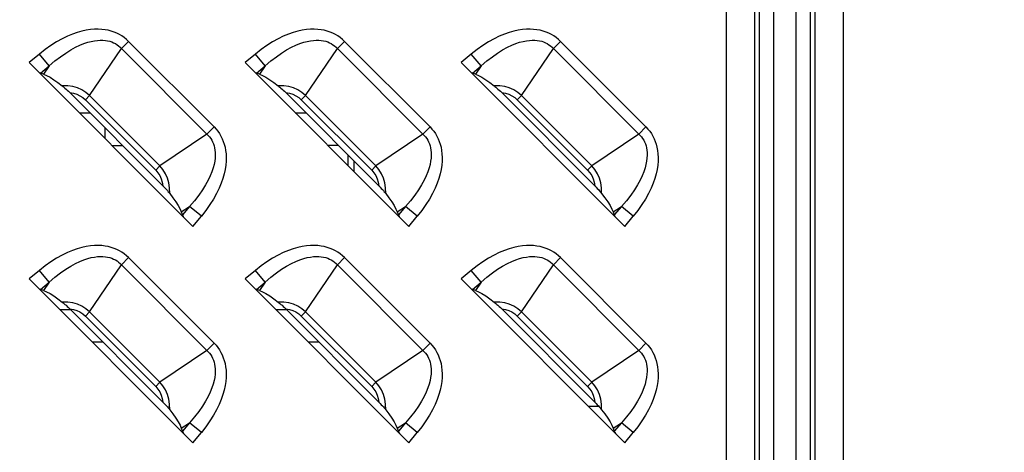
# Model space of a CAD drawing. Units: millimetres. Extents: x 0 to 4756, y 0 to 1682.
# Drawn here: x 3205 to 3266, y 920 to 947 of the extents above; entities that cross this region are included whole.
import ezdxf

# ---------------------------------------------------------------- set-up
doc = ezdxf.new("R2010")
doc.units = ezdxf.units.MM
doc.header["$LTSCALE"] = 261.57428
doc.layers.get('0').update_dxf_attribs({"linetype": 'CONTINUOUS'})
for name, color, linetype in [('00_COMPONENTS', 7, 'CONTINUOUS'), ('7_ALL_FEATURES', 7, 'CONTINUOUS'), ('DEF_DRAFT_DIM', 7, 'CONTINUOUS')]:
    doc.layers.add(name, color=color, linetype=linetype)
doc.styles.get("Standard").update_dxf_attribs({"font": 'txt', "width": 0.8})
doc.dimstyles.new('DIMSTYLE_2', dxfattribs={"dimtxt": 15, "dimasz": 3, "dimexe": 0.8, "dimexo": 0.2, "dimgap": 3.75, "dimtad": 1, "dimdsep": 46, "dimtxsty": 'Standard', "dimblk": 'OPEN', "dimblk1": 'OPEN', "dimblk2": 'OPEN', "dimcen": 0.09, "dimazin": 2, "dimtp": 0.5, "dimtm": 0.5, "dimtfac": 1, "dimtofl": 0, "dimtmove": 0, "dimatfit": 3, "dimldrblk": 'OPEN', "dimfxl": 1, "dimtolj": 1, "dimarcsym": 0})

# ---------------------------------------------------------------- blocks, each defined once
blk = doc.blocks.new('_OPEN')
at = {"color": 0, "linetype": 'ByBlock'}
for p, q in [((0, 0), (-1, 0.117)), ((-1, -0.117), (0, 0)), ((-1, 0), (0, 0))]:
    blk.add_line(p, q, dxfattribs=at)
blk = doc.blocks.new('*D17')
at = {"layer": 'DEF_DRAFT_DIM', "color": 22, "linetype": 'Continuous', "true_color": 0xe62e2e, "transparency": 16777216}
for p, q in [((3085.745, 1083.726), (3085.745, 1136.453)), ((3391, 943.236), (3391, 1136.453)), ((3085.745, 1135.653), (3238.372, 1135.653)), ((3391, 1135.653), (3238.372, 1135.653))]:
    blk.add_line(p, q, dxfattribs=at)
at = {"layer": 'DEF_DRAFT_DIM', "color": 22, "linetype": 'Continuous', "true_color": 0xe62e2e, "transparency": 16777216, "xscale": 3, "yscale": 3, "zscale": 3, "rotation": 180}
blk.add_blockref('_OPEN', (3085.745, 1135.653), dxfattribs=at)
at = {"layer": 'DEF_DRAFT_DIM', "color": 22, "linetype": 'Continuous', "true_color": 0xe62e2e, "transparency": 16777216, "xscale": 3, "yscale": 3, "zscale": 3}
blk.add_blockref('_OPEN', (3391, 1135.653), dxfattribs=at)

msp = doc.modelspace()

# ---------------------------------------------------------------- linework, layer by layer
at = {"layer": '00_COMPONENTS', "color": 7, "linetype": 'Continuous'}
for p, q in [((3209.129, 941.036), (3209.777, 941.036)), ((3222.329, 941.036), (3222.977, 941.036)), ((3210.7, 939.465), (3210.7, 940.113)), ((3211.129, 939.036), (3211.777, 939.036)), ((3224.977, 939.036), (3224.329, 939.036)), ((3225.554, 937.811), (3225.554, 938.46)), ((3225.907, 938.106), (3225.907, 937.458)), ((3207.929, 929.036), (3208.577, 929.036)), ((3221.129, 929.036), (3221.777, 929.036)), ((3210.577, 927.036), (3209.929, 927.036)), ((3223.777, 927.036), (3223.129, 927.036)), ((3240.229, 923.136), (3240.866, 923.136))]:
    msp.add_line(p, q, dxfattribs=at)
at = {"layer": '7_ALL_FEATURES', "color": 7, "linetype": 'Continuous'}
for p, q in [((3248.691, 515.036), (3248.691, 971.036)), ((3250.423, 515.036), (3250.423, 971.036)), ((3250.711, 515.036), (3250.711, 971.036)), ((3251.577, 515.036), (3251.577, 971.036)), ((3252.923, 971.036), (3252.923, 515.036)), ((3253.789, 971.036), (3253.789, 515.036)), ((3254.077, 971.036), (3254.077, 515.036)), ((3255.809, 971.036), (3255.809, 515.036)), ((3209.758, 942.094), (3211.705, 944.963)), ((3212.141, 945.398), (3211.705, 944.963)), ((3217.012, 939.656), (3211.705, 944.963)), ((3217.362, 940.176), (3212.141, 945.398)), ((3222.958, 942.094), (3224.905, 944.963)), ((3225.341, 945.398), (3224.905, 944.963)), ((3230.212, 939.656), (3224.905, 944.963)), ((3230.562, 940.176), (3225.341, 945.398)), ((3236.158, 942.094), (3238.105, 944.963)), ((3238.541, 945.398), (3238.105, 944.963)), ((3243.412, 939.656), (3238.105, 944.963)), ((3243.762, 940.176), (3238.541, 945.398)), ((3206.688, 944.622), (3206.062, 944.103)), ((3207.289, 943.899), (3206.688, 944.622)), ((3219.888, 944.622), (3219.262, 944.103)), ((3220.489, 943.899), (3219.888, 944.622)), ((3233.088, 944.622), (3232.462, 944.103)), ((3233.689, 943.899), (3233.088, 944.622)), ((3206.062, 944.103), (3216.067, 934.098)), ((3206.765, 943.464), (3207.289, 943.899)), ((3207.289, 943.899), (3206.948, 943.397)), ((3219.262, 944.103), (3229.267, 934.098)), ((3219.965, 943.464), (3220.489, 943.899)), ((3220.489, 943.899), (3220.148, 943.397)), ((3232.462, 944.103), (3242.467, 934.098)), ((3233.165, 943.464), (3233.689, 943.899)), ((3233.689, 943.899), (3233.348, 943.397)), ((3206.948, 943.397), (3206.765, 943.464)), ((3220.148, 943.397), (3219.965, 943.464)), ((3233.348, 943.397), (3233.165, 943.464)), ((3214.233, 936.58), (3208.544, 942.269)), ((3209.758, 942.094), (3209.497, 941.833)), ((3209.758, 942.094), (3214.058, 937.794)), ((3227.433, 936.58), (3221.744, 942.269)), ((3222.958, 942.094), (3222.697, 941.833)), ((3222.958, 942.094), (3227.258, 937.794)), ((3240.633, 936.58), (3234.944, 942.269)), ((3236.158, 942.094), (3235.897, 941.833)), ((3236.158, 942.094), (3240.458, 937.794)), ((3209.497, 941.833), (3213.797, 937.532)), ((3222.697, 941.833), (3226.997, 937.532)), ((3235.897, 941.833), (3240.197, 937.532)), ((3216.927, 939.741), (3217.362, 940.176)), ((3230.127, 939.741), (3230.562, 940.176)), ((3243.327, 939.741), (3243.762, 940.176)), ((3216.927, 939.741), (3214.058, 937.794)), ((3230.127, 939.741), (3227.258, 937.794)), ((3243.327, 939.741), (3240.458, 937.794)), ((3214.058, 937.794), (3213.797, 937.532)), ((3227.258, 937.794), (3226.997, 937.532)), ((3240.458, 937.794), (3240.197, 937.532)), ((3215.361, 934.984), (3215.863, 935.325)), ((3215.863, 935.325), (3215.428, 934.801)), ((3216.586, 934.724), (3215.863, 935.325)), ((3228.561, 934.984), (3229.063, 935.325)), ((3229.063, 935.325), (3228.628, 934.801)), ((3229.786, 934.724), (3229.063, 935.325)), ((3241.761, 934.984), (3242.263, 935.325)), ((3242.263, 935.325), (3241.828, 934.801)), ((3242.986, 934.724), (3242.263, 935.325)), ((3215.361, 934.984), (3215.428, 934.801)), ((3216.067, 934.098), (3216.586, 934.724)), ((3228.561, 934.984), (3228.628, 934.801)), ((3229.267, 934.098), (3229.786, 934.724)), ((3241.761, 934.984), (3241.828, 934.801)), ((3242.467, 934.098), (3242.986, 934.724)), ((3209.758, 928.894), (3211.705, 931.763)), ((3212.141, 932.198), (3211.705, 931.763)), ((3217.012, 926.456), (3211.705, 931.763)), ((3217.362, 926.976), (3212.141, 932.198)), ((3222.958, 928.894), (3224.905, 931.763)), ((3225.341, 932.198), (3224.905, 931.763)), ((3230.212, 926.456), (3224.905, 931.763)), ((3230.562, 926.976), (3225.341, 932.198)), ((3236.158, 928.894), (3238.105, 931.763)), ((3238.541, 932.198), (3238.105, 931.763)), ((3243.412, 926.456), (3238.105, 931.763)), ((3243.762, 926.976), (3238.541, 932.198)), ((3206.688, 931.422), (3206.062, 930.903)), ((3207.289, 930.699), (3206.688, 931.422)), ((3219.888, 931.422), (3219.262, 930.903)), ((3220.489, 930.699), (3219.888, 931.422)), ((3233.088, 931.422), (3232.462, 930.903)), ((3233.689, 930.699), (3233.088, 931.422)), ((3206.062, 930.903), (3216.067, 920.898)), ((3206.765, 930.264), (3207.289, 930.699)), ((3207.289, 930.699), (3206.948, 930.197)), ((3219.262, 930.903), (3229.267, 920.898)), ((3219.965, 930.264), (3220.489, 930.699)), ((3220.489, 930.699), (3220.148, 930.197)), ((3232.462, 930.903), (3242.467, 920.898)), ((3233.165, 930.264), (3233.689, 930.699)), ((3233.689, 930.699), (3233.348, 930.197)), ((3206.948, 930.197), (3206.765, 930.264)), ((3220.148, 930.197), (3219.965, 930.264)), ((3233.348, 930.197), (3233.165, 930.264)), ((3214.233, 923.38), (3208.544, 929.069)), ((3209.758, 928.894), (3209.497, 928.633)), ((3209.497, 928.633), (3213.797, 924.332)), ((3209.758, 928.894), (3214.058, 924.594)), ((3227.433, 923.38), (3221.744, 929.069)), ((3222.958, 928.894), (3222.697, 928.633)), ((3222.697, 928.633), (3226.997, 924.332)), ((3222.958, 928.894), (3227.258, 924.594)), ((3240.633, 923.38), (3234.944, 929.069)), ((3236.158, 928.894), (3235.897, 928.633)), ((3235.897, 928.633), (3240.197, 924.332)), ((3236.158, 928.894), (3240.458, 924.594)), ((3216.927, 926.541), (3217.362, 926.976)), ((3230.127, 926.541), (3230.562, 926.976)), ((3243.327, 926.541), (3243.762, 926.976)), ((3216.927, 926.541), (3214.058, 924.594)), ((3230.127, 926.541), (3227.258, 924.594)), ((3243.327, 926.541), (3240.458, 924.594)), ((3214.058, 924.594), (3213.797, 924.332)), ((3227.258, 924.594), (3226.997, 924.332)), ((3240.458, 924.594), (3240.197, 924.332)), ((3215.361, 921.784), (3215.863, 922.125)), ((3215.863, 922.125), (3215.428, 921.601)), ((3216.586, 921.524), (3215.863, 922.125)), ((3228.561, 921.784), (3229.063, 922.125)), ((3229.063, 922.125), (3228.628, 921.601)), ((3229.786, 921.524), (3229.063, 922.125)), ((3241.761, 921.784), (3242.263, 922.125)), ((3242.263, 922.125), (3241.828, 921.601)), ((3242.986, 921.524), (3242.263, 922.125)), ((3215.361, 921.784), (3215.428, 921.601)), ((3216.067, 920.898), (3216.586, 921.524)), ((3228.561, 921.784), (3228.628, 921.601)), ((3229.267, 920.898), (3229.786, 921.524)), ((3241.761, 921.784), (3241.828, 921.601)), ((3242.467, 920.898), (3242.986, 921.524))]:
    msp.add_line(p, q, dxfattribs=at)
for points in [[(3212.141, 945.398), (3212.012, 945.518), (3211.876, 945.628), (3211.732, 945.728), (3211.581, 945.818), (3211.423, 945.897), (3211.256, 945.966), (3211.081, 946.024), (3210.896, 946.072), (3210.701, 946.107), (3210.496, 946.131), (3210.279, 946.14), (3210.05, 946.135), (3209.809, 946.114), (3209.554, 946.076), (3209.286, 946.018), (3209.003, 945.938), (3208.707, 945.835), (3208.397, 945.707), (3208.074, 945.551), (3207.739, 945.366), (3207.395, 945.149), (3207.044, 944.902), (3206.688, 944.622)], [(3225.341, 945.398), (3225.212, 945.518), (3225.076, 945.628), (3224.932, 945.728), (3224.781, 945.818), (3224.623, 945.897), (3224.456, 945.966), (3224.281, 946.024), (3224.096, 946.072), (3223.901, 946.107), (3223.696, 946.131), (3223.479, 946.14), (3223.25, 946.135), (3223.009, 946.114), (3222.754, 946.076), (3222.486, 946.018), (3222.203, 945.938), (3221.907, 945.835), (3221.597, 945.707), (3221.274, 945.551), (3220.939, 945.366), (3220.595, 945.149), (3220.244, 944.902), (3219.888, 944.622)], [(3238.541, 945.398), (3238.412, 945.518), (3238.276, 945.628), (3238.132, 945.728), (3237.981, 945.818), (3237.823, 945.897), (3237.656, 945.966), (3237.481, 946.024), (3237.296, 946.072), (3237.101, 946.107), (3236.896, 946.131), (3236.679, 946.14), (3236.45, 946.135), (3236.209, 946.114), (3235.954, 946.076), (3235.686, 946.018), (3235.403, 945.938), (3235.107, 945.835), (3234.797, 945.707), (3234.474, 945.551), (3234.139, 945.366), (3233.795, 945.149), (3233.444, 944.902), (3233.088, 944.622)], [(3207.289, 943.899), (3207.637, 944.2), (3207.973, 944.463), (3208.295, 944.688), (3208.601, 944.878), (3208.889, 945.036), (3209.158, 945.163), (3209.408, 945.264), (3209.641, 945.342), (3209.856, 945.398), (3210.055, 945.437), (3210.24, 945.461), (3210.412, 945.47), (3210.571, 945.468), (3210.72, 945.455), (3210.858, 945.432), (3210.988, 945.401), (3211.109, 945.361), (3211.223, 945.314), (3211.331, 945.259), (3211.433, 945.196), (3211.529, 945.126), (3211.62, 945.048), (3211.705, 944.963)], [(3220.489, 943.899), (3220.837, 944.2), (3221.173, 944.463), (3221.495, 944.688), (3221.801, 944.878), (3222.089, 945.036), (3222.358, 945.163), (3222.608, 945.264), (3222.841, 945.342), (3223.056, 945.398), (3223.255, 945.437), (3223.44, 945.461), (3223.612, 945.47), (3223.771, 945.468), (3223.92, 945.455), (3224.058, 945.432), (3224.188, 945.401), (3224.309, 945.361), (3224.423, 945.314), (3224.531, 945.259), (3224.633, 945.196), (3224.729, 945.126), (3224.82, 945.048), (3224.905, 944.963)], [(3233.689, 943.899), (3234.037, 944.2), (3234.373, 944.463), (3234.695, 944.688), (3235.001, 944.878), (3235.289, 945.036), (3235.558, 945.163), (3235.808, 945.264), (3236.041, 945.342), (3236.256, 945.398), (3236.455, 945.437), (3236.64, 945.461), (3236.812, 945.47), (3236.971, 945.468), (3237.12, 945.455), (3237.258, 945.432), (3237.388, 945.401), (3237.509, 945.361), (3237.623, 945.314), (3237.731, 945.259), (3237.833, 945.196), (3237.929, 945.126), (3238.02, 945.048), (3238.105, 944.963)], [(3206.63, 943.534), (3206.681, 943.504), (3206.726, 943.481), (3206.765, 943.464)], [(3206.948, 943.397), (3207.131, 943.317), (3207.338, 943.205), (3207.569, 943.059), (3207.821, 942.884), (3208.08, 942.689)], [(3219.83, 943.534), (3219.881, 943.504), (3219.926, 943.481), (3219.965, 943.464)], [(3220.148, 943.397), (3220.331, 943.317), (3220.538, 943.205), (3220.769, 943.059), (3221.021, 942.884), (3221.28, 942.689)], [(3233.03, 943.534), (3233.081, 943.504), (3233.126, 943.481), (3233.165, 943.464)], [(3233.348, 943.397), (3233.531, 943.317), (3233.738, 943.205), (3233.969, 943.059), (3234.221, 942.884), (3234.48, 942.689)], [(3208.08, 942.689), (3208.132, 942.648), (3208.188, 942.6), (3208.25, 942.547), (3208.316, 942.488), (3208.387, 942.422), (3208.462, 942.35), (3208.544, 942.269)], [(3209.758, 942.094), (3209.535, 942.279), (3209.289, 942.432), (3209.01, 942.555), (3208.729, 942.635), (3208.421, 942.682), (3208.08, 942.689)], [(3221.28, 942.689), (3221.332, 942.648), (3221.388, 942.6), (3221.45, 942.547), (3221.516, 942.488), (3221.587, 942.422), (3221.662, 942.35), (3221.744, 942.269)], [(3222.958, 942.094), (3222.735, 942.279), (3222.489, 942.432), (3222.21, 942.555), (3221.929, 942.635), (3221.621, 942.682), (3221.28, 942.689)], [(3234.48, 942.689), (3234.532, 942.648), (3234.588, 942.6), (3234.65, 942.547), (3234.716, 942.488), (3234.787, 942.422), (3234.862, 942.35), (3234.944, 942.269)], [(3236.158, 942.094), (3235.935, 942.279), (3235.689, 942.432), (3235.41, 942.555), (3235.129, 942.635), (3234.821, 942.682), (3234.48, 942.689)], [(3208.544, 942.269), (3208.771, 942.232), (3208.977, 942.169), (3209.167, 942.081), (3209.34, 941.969), (3209.497, 941.833)], [(3221.744, 942.269), (3221.971, 942.232), (3222.177, 942.169), (3222.367, 942.081), (3222.54, 941.969), (3222.697, 941.833)], [(3234.944, 942.269), (3235.171, 942.232), (3235.377, 942.169), (3235.567, 942.081), (3235.74, 941.969), (3235.897, 941.833)], [(3217.362, 940.176), (3217.482, 940.048), (3217.592, 939.912), (3217.692, 939.768), (3217.782, 939.617), (3217.861, 939.458), (3217.93, 939.291), (3217.989, 939.116), (3218.036, 938.931), (3218.072, 938.736), (3218.095, 938.531), (3218.105, 938.314), (3218.1, 938.085), (3218.079, 937.843), (3218.04, 937.588), (3217.982, 937.32), (3217.902, 937.038), (3217.799, 936.742), (3217.671, 936.432), (3217.515, 936.11), (3217.33, 935.775), (3217.114, 935.432), (3216.867, 935.081), (3216.586, 934.724)], [(3230.562, 940.176), (3230.682, 940.048), (3230.792, 939.912), (3230.892, 939.768), (3230.982, 939.617), (3231.061, 939.458), (3231.13, 939.291), (3231.189, 939.116), (3231.236, 938.931), (3231.272, 938.736), (3231.295, 938.531), (3231.305, 938.314), (3231.3, 938.085), (3231.279, 937.843), (3231.24, 937.588), (3231.182, 937.32), (3231.102, 937.038), (3230.999, 936.742), (3230.871, 936.432), (3230.715, 936.11), (3230.53, 935.775), (3230.314, 935.432), (3230.067, 935.081), (3229.786, 934.724)], [(3243.762, 940.176), (3243.882, 940.048), (3243.992, 939.912), (3244.092, 939.768), (3244.182, 939.617), (3244.261, 939.458), (3244.33, 939.291), (3244.389, 939.116), (3244.436, 938.931), (3244.472, 938.736), (3244.495, 938.531), (3244.505, 938.314), (3244.5, 938.085), (3244.479, 937.843), (3244.44, 937.588), (3244.382, 937.32), (3244.302, 937.038), (3244.199, 936.742), (3244.071, 936.432), (3243.915, 936.11), (3243.73, 935.775), (3243.514, 935.432), (3243.267, 935.081), (3242.986, 934.724)], [(3217.012, 939.656), (3217.09, 939.565), (3217.16, 939.469), (3217.223, 939.367), (3217.278, 939.259), (3217.325, 939.145), (3217.365, 939.024), (3217.396, 938.894), (3217.419, 938.756), (3217.432, 938.608), (3217.435, 938.449), (3217.425, 938.277), (3217.402, 938.092), (3217.363, 937.893), (3217.306, 937.677), (3217.229, 937.445), (3217.128, 937.195), (3217.001, 936.926), (3216.843, 936.638), (3216.653, 936.332), (3216.428, 936.009), (3216.165, 935.673), (3215.863, 935.325)], [(3230.212, 939.656), (3230.29, 939.565), (3230.36, 939.469), (3230.423, 939.367), (3230.478, 939.259), (3230.525, 939.145), (3230.565, 939.024), (3230.596, 938.894), (3230.619, 938.756), (3230.632, 938.608), (3230.635, 938.449), (3230.625, 938.277), (3230.602, 938.092), (3230.563, 937.893), (3230.506, 937.677), (3230.429, 937.445), (3230.328, 937.195), (3230.201, 936.926), (3230.043, 936.638), (3229.853, 936.332), (3229.628, 936.009), (3229.365, 935.673), (3229.063, 935.325)], [(3243.412, 939.656), (3243.49, 939.565), (3243.56, 939.469), (3243.623, 939.367), (3243.678, 939.259), (3243.725, 939.145), (3243.765, 939.024), (3243.796, 938.894), (3243.819, 938.756), (3243.832, 938.608), (3243.835, 938.449), (3243.825, 938.277), (3243.802, 938.092), (3243.763, 937.893), (3243.706, 937.677), (3243.629, 937.445), (3243.528, 937.195), (3243.401, 936.926), (3243.243, 936.638), (3243.053, 936.332), (3242.828, 936.009), (3242.565, 935.673), (3242.263, 935.325)], [(3214.653, 936.116), (3214.646, 936.458), (3214.599, 936.764), (3214.521, 937.039), (3214.398, 937.321), (3214.242, 937.573), (3214.058, 937.794)], [(3227.853, 936.116), (3227.846, 936.458), (3227.799, 936.764), (3227.721, 937.039), (3227.598, 937.321), (3227.442, 937.573), (3227.258, 937.794)], [(3241.053, 936.116), (3241.046, 936.458), (3240.999, 936.764), (3240.921, 937.039), (3240.798, 937.321), (3240.642, 937.573), (3240.458, 937.794)], [(3213.797, 937.532), (3213.931, 937.379), (3214.045, 937.204), (3214.133, 937.013), (3214.196, 936.809), (3214.233, 936.58)], [(3226.997, 937.532), (3227.131, 937.379), (3227.245, 937.204), (3227.333, 937.013), (3227.396, 936.809), (3227.433, 936.58)], [(3240.197, 937.532), (3240.331, 937.379), (3240.445, 937.204), (3240.533, 937.013), (3240.596, 936.809), (3240.633, 936.58)], [(3214.233, 936.58), (3214.314, 936.498), (3214.386, 936.422), (3214.452, 936.352), (3214.511, 936.286), (3214.565, 936.224), (3214.612, 936.168), (3214.653, 936.116)], [(3227.433, 936.58), (3227.514, 936.498), (3227.586, 936.422), (3227.652, 936.352), (3227.711, 936.286), (3227.765, 936.224), (3227.812, 936.168), (3227.853, 936.116)], [(3240.633, 936.58), (3240.714, 936.498), (3240.786, 936.422), (3240.852, 936.352), (3240.911, 936.286), (3240.965, 936.224), (3241.012, 936.168), (3241.053, 936.116)], [(3214.653, 936.116), (3214.848, 935.857), (3215.024, 935.605), (3215.169, 935.373), (3215.282, 935.166), (3215.361, 934.984)], [(3227.853, 936.116), (3228.048, 935.857), (3228.224, 935.605), (3228.369, 935.373), (3228.482, 935.166), (3228.561, 934.984)], [(3241.053, 936.116), (3241.248, 935.857), (3241.424, 935.605), (3241.569, 935.373), (3241.682, 935.166), (3241.761, 934.984)], [(3215.428, 934.801), (3215.445, 934.762), (3215.469, 934.717), (3215.499, 934.666)], [(3228.628, 934.801), (3228.645, 934.762), (3228.669, 934.717), (3228.699, 934.666)], [(3241.828, 934.801), (3241.845, 934.762), (3241.869, 934.717), (3241.899, 934.666)], [(3212.141, 932.198), (3212.012, 932.318), (3211.876, 932.428), (3211.732, 932.528), (3211.581, 932.618), (3211.423, 932.697), (3211.256, 932.766), (3211.081, 932.824), (3210.896, 932.872), (3210.701, 932.907), (3210.496, 932.931), (3210.279, 932.94), (3210.05, 932.935), (3209.809, 932.914), (3209.554, 932.876), (3209.286, 932.818), (3209.003, 932.738), (3208.707, 932.635), (3208.397, 932.507), (3208.074, 932.351), (3207.739, 932.166), (3207.395, 931.949), (3207.044, 931.702), (3206.688, 931.422)], [(3225.341, 932.198), (3225.212, 932.318), (3225.076, 932.428), (3224.932, 932.528), (3224.781, 932.618), (3224.623, 932.697), (3224.456, 932.766), (3224.281, 932.824), (3224.096, 932.872), (3223.901, 932.907), (3223.696, 932.931), (3223.479, 932.94), (3223.25, 932.935), (3223.009, 932.914), (3222.754, 932.876), (3222.486, 932.818), (3222.203, 932.738), (3221.907, 932.635), (3221.597, 932.507), (3221.274, 932.351), (3220.939, 932.166), (3220.595, 931.949), (3220.244, 931.702), (3219.888, 931.422)], [(3238.541, 932.198), (3238.412, 932.318), (3238.276, 932.428), (3238.132, 932.528), (3237.981, 932.618), (3237.823, 932.697), (3237.656, 932.766), (3237.481, 932.824), (3237.296, 932.872), (3237.101, 932.907), (3236.896, 932.931), (3236.679, 932.94), (3236.45, 932.935), (3236.209, 932.914), (3235.954, 932.876), (3235.686, 932.818), (3235.403, 932.738), (3235.107, 932.635), (3234.797, 932.507), (3234.474, 932.351), (3234.139, 932.166), (3233.795, 931.949), (3233.444, 931.702), (3233.088, 931.422)], [(3207.289, 930.699), (3207.637, 931), (3207.973, 931.263), (3208.295, 931.488), (3208.601, 931.678), (3208.889, 931.836), (3209.158, 931.963), (3209.408, 932.064), (3209.641, 932.142), (3209.856, 932.198), (3210.055, 932.237), (3210.24, 932.261), (3210.412, 932.27), (3210.571, 932.268), (3210.72, 932.255), (3210.858, 932.232), (3210.988, 932.201), (3211.109, 932.161), (3211.223, 932.114), (3211.331, 932.059), (3211.433, 931.996), (3211.529, 931.926), (3211.62, 931.848), (3211.705, 931.763)], [(3220.489, 930.699), (3220.837, 931), (3221.173, 931.263), (3221.495, 931.488), (3221.801, 931.678), (3222.089, 931.836), (3222.358, 931.963), (3222.608, 932.064), (3222.841, 932.142), (3223.056, 932.198), (3223.255, 932.237), (3223.44, 932.261), (3223.612, 932.27), (3223.771, 932.268), (3223.92, 932.255), (3224.058, 932.232), (3224.188, 932.201), (3224.309, 932.161), (3224.423, 932.114), (3224.531, 932.059), (3224.633, 931.996), (3224.729, 931.926), (3224.82, 931.848), (3224.905, 931.763)], [(3233.689, 930.699), (3234.037, 931), (3234.373, 931.263), (3234.695, 931.488), (3235.001, 931.678), (3235.289, 931.836), (3235.558, 931.963), (3235.808, 932.064), (3236.041, 932.142), (3236.256, 932.198), (3236.455, 932.237), (3236.64, 932.261), (3236.812, 932.27), (3236.971, 932.268), (3237.12, 932.255), (3237.258, 932.232), (3237.388, 932.201), (3237.509, 932.161), (3237.623, 932.114), (3237.731, 932.059), (3237.833, 931.996), (3237.929, 931.926), (3238.02, 931.848), (3238.105, 931.763)], [(3206.63, 930.334), (3206.681, 930.304), (3206.726, 930.281), (3206.765, 930.264)], [(3206.948, 930.197), (3207.131, 930.117), (3207.338, 930.005), (3207.569, 929.859), (3207.821, 929.684), (3208.08, 929.489)], [(3219.83, 930.334), (3219.881, 930.304), (3219.926, 930.281), (3219.965, 930.264)], [(3220.148, 930.197), (3220.331, 930.117), (3220.538, 930.005), (3220.769, 929.859), (3221.021, 929.684), (3221.28, 929.489)], [(3233.03, 930.334), (3233.081, 930.304), (3233.126, 930.281), (3233.165, 930.264)], [(3233.348, 930.197), (3233.531, 930.117), (3233.738, 930.005), (3233.969, 929.859), (3234.221, 929.684), (3234.48, 929.489)], [(3209.758, 928.894), (3209.535, 929.079), (3209.289, 929.232), (3209.01, 929.355), (3208.729, 929.435), (3208.421, 929.482), (3208.08, 929.489)], [(3208.08, 929.489), (3208.132, 929.448), (3208.188, 929.4), (3208.25, 929.347), (3208.316, 929.288), (3208.387, 929.222), (3208.462, 929.15), (3208.544, 929.069)], [(3222.958, 928.894), (3222.735, 929.079), (3222.489, 929.232), (3222.21, 929.355), (3221.929, 929.435), (3221.621, 929.482), (3221.28, 929.489)], [(3221.28, 929.489), (3221.332, 929.448), (3221.388, 929.4), (3221.45, 929.347), (3221.516, 929.288), (3221.587, 929.222), (3221.662, 929.15), (3221.744, 929.069)], [(3234.48, 929.489), (3234.532, 929.448), (3234.588, 929.4), (3234.65, 929.347), (3234.716, 929.288), (3234.787, 929.222), (3234.862, 929.15), (3234.944, 929.069)], [(3236.158, 928.894), (3235.935, 929.079), (3235.689, 929.232), (3235.41, 929.355), (3235.129, 929.435), (3234.821, 929.482), (3234.48, 929.489)], [(3208.544, 929.069), (3208.771, 929.032), (3208.977, 928.969), (3209.167, 928.881), (3209.34, 928.769), (3209.497, 928.633)], [(3221.744, 929.069), (3221.971, 929.032), (3222.177, 928.969), (3222.367, 928.881), (3222.54, 928.769), (3222.697, 928.633)], [(3234.944, 929.069), (3235.171, 929.032), (3235.377, 928.969), (3235.567, 928.881), (3235.74, 928.769), (3235.897, 928.633)], [(3217.362, 926.976), (3217.482, 926.848), (3217.592, 926.712), (3217.692, 926.568), (3217.782, 926.417), (3217.861, 926.258), (3217.93, 926.091), (3217.989, 925.916), (3218.036, 925.731), (3218.072, 925.536), (3218.095, 925.331), (3218.105, 925.114), (3218.1, 924.885), (3218.079, 924.643), (3218.04, 924.388), (3217.982, 924.12), (3217.902, 923.838), (3217.799, 923.542), (3217.671, 923.232), (3217.515, 922.91), (3217.33, 922.575), (3217.114, 922.232), (3216.867, 921.881), (3216.586, 921.524)], [(3230.562, 926.976), (3230.682, 926.848), (3230.792, 926.712), (3230.892, 926.568), (3230.982, 926.417), (3231.061, 926.258), (3231.13, 926.091), (3231.189, 925.916), (3231.236, 925.731), (3231.272, 925.536), (3231.295, 925.331), (3231.305, 925.114), (3231.3, 924.885), (3231.279, 924.643), (3231.24, 924.388), (3231.182, 924.12), (3231.102, 923.838), (3230.999, 923.542), (3230.871, 923.232), (3230.715, 922.91), (3230.53, 922.575), (3230.314, 922.232), (3230.067, 921.881), (3229.786, 921.524)], [(3243.762, 926.976), (3243.882, 926.848), (3243.992, 926.712), (3244.092, 926.568), (3244.182, 926.417), (3244.261, 926.258), (3244.33, 926.091), (3244.389, 925.916), (3244.436, 925.731), (3244.472, 925.536), (3244.495, 925.331), (3244.505, 925.114), (3244.5, 924.885), (3244.479, 924.643), (3244.44, 924.388), (3244.382, 924.12), (3244.302, 923.838), (3244.199, 923.542), (3244.071, 923.232), (3243.915, 922.91), (3243.73, 922.575), (3243.514, 922.232), (3243.267, 921.881), (3242.986, 921.524)], [(3217.012, 926.456), (3217.09, 926.365), (3217.16, 926.269), (3217.223, 926.167), (3217.278, 926.059), (3217.325, 925.945), (3217.365, 925.824), (3217.396, 925.694), (3217.419, 925.556), (3217.432, 925.408), (3217.435, 925.249), (3217.425, 925.077), (3217.402, 924.892), (3217.363, 924.693), (3217.306, 924.477), (3217.229, 924.245), (3217.128, 923.995), (3217.001, 923.726), (3216.843, 923.438), (3216.653, 923.132), (3216.428, 922.809), (3216.165, 922.473), (3215.863, 922.125)], [(3230.212, 926.456), (3230.29, 926.365), (3230.36, 926.269), (3230.423, 926.167), (3230.478, 926.059), (3230.525, 925.945), (3230.565, 925.824), (3230.596, 925.694), (3230.619, 925.556), (3230.632, 925.408), (3230.635, 925.249), (3230.625, 925.077), (3230.602, 924.892), (3230.563, 924.693), (3230.506, 924.477), (3230.429, 924.245), (3230.328, 923.995), (3230.201, 923.726), (3230.043, 923.438), (3229.853, 923.132), (3229.628, 922.809), (3229.365, 922.473), (3229.063, 922.125)], [(3243.412, 926.456), (3243.49, 926.365), (3243.56, 926.269), (3243.623, 926.167), (3243.678, 926.059), (3243.725, 925.945), (3243.765, 925.824), (3243.796, 925.694), (3243.819, 925.556), (3243.832, 925.408), (3243.835, 925.249), (3243.825, 925.077), (3243.802, 924.892), (3243.763, 924.693), (3243.706, 924.477), (3243.629, 924.245), (3243.528, 923.995), (3243.401, 923.726), (3243.243, 923.438), (3243.053, 923.132), (3242.828, 922.809), (3242.565, 922.473), (3242.263, 922.125)], [(3214.653, 922.916), (3214.646, 923.258), (3214.599, 923.564), (3214.521, 923.839), (3214.398, 924.121), (3214.242, 924.373), (3214.058, 924.594)], [(3227.853, 922.916), (3227.846, 923.258), (3227.799, 923.564), (3227.721, 923.839), (3227.598, 924.121), (3227.442, 924.373), (3227.258, 924.594)], [(3241.053, 922.916), (3241.046, 923.258), (3240.999, 923.564), (3240.921, 923.839), (3240.798, 924.121), (3240.642, 924.373), (3240.458, 924.594)], [(3213.797, 924.332), (3213.931, 924.179), (3214.045, 924.004), (3214.133, 923.813), (3214.196, 923.609), (3214.233, 923.38)], [(3226.997, 924.332), (3227.131, 924.179), (3227.245, 924.004), (3227.333, 923.813), (3227.396, 923.609), (3227.433, 923.38)], [(3240.197, 924.332), (3240.331, 924.179), (3240.445, 924.004), (3240.533, 923.813), (3240.596, 923.609), (3240.633, 923.38)], [(3214.233, 923.38), (3214.314, 923.298), (3214.386, 923.222), (3214.452, 923.152), (3214.511, 923.086), (3214.565, 923.024), (3214.612, 922.968), (3214.653, 922.916)], [(3227.433, 923.38), (3227.514, 923.298), (3227.586, 923.222), (3227.652, 923.152), (3227.711, 923.086), (3227.765, 923.024), (3227.812, 922.968), (3227.853, 922.916)], [(3240.633, 923.38), (3240.714, 923.298), (3240.786, 923.222), (3240.852, 923.152), (3240.911, 923.086), (3240.965, 923.024), (3241.012, 922.968), (3241.053, 922.916)], [(3214.653, 922.916), (3214.848, 922.657), (3215.024, 922.405), (3215.169, 922.173), (3215.282, 921.966), (3215.361, 921.784)], [(3227.853, 922.916), (3228.048, 922.657), (3228.224, 922.405), (3228.369, 922.173), (3228.482, 921.966), (3228.561, 921.784)], [(3241.053, 922.916), (3241.248, 922.657), (3241.424, 922.405), (3241.569, 922.173), (3241.682, 921.966), (3241.761, 921.784)], [(3215.428, 921.601), (3215.445, 921.562), (3215.469, 921.517), (3215.499, 921.466)], [(3228.628, 921.601), (3228.645, 921.562), (3228.669, 921.517), (3228.699, 921.466)], [(3241.828, 921.601), (3241.845, 921.562), (3241.869, 921.517), (3241.899, 921.466)]]:
    msp.add_lwpolyline(points, dxfattribs=at)

# ---------------------------------------------------------------- dimensions: what is measured, and where the dimension line sits
at = {"layer": 'DEF_DRAFT_DIM', "color": 22, "linetype": 'Continuous', "true_color": 0xe62e2e}
dim = msp.add_linear_dim(base=(3391, 1135.652729374), p1=(3085.745, 1083.525830907), p2=(3391, 943.035830907), dimstyle='DIMSTYLE_2', dxfattribs=at)
dim.commit()
dim.dimension.update_dxf_attribs({"geometry": '*D17', "text_midpoint": (3202.3725, 1135.652729374), "dimtype": 160})

doc.saveas('drawing.dxf')
